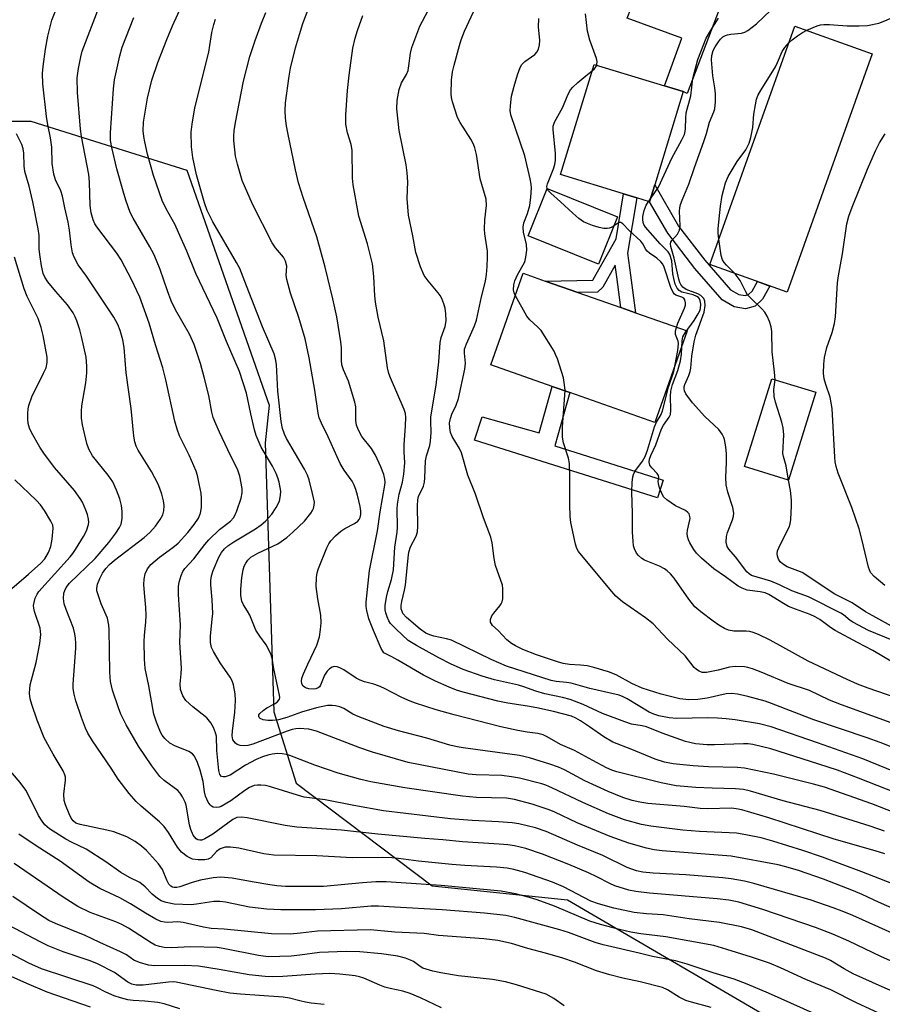
# Model space of a CAD drawing. Units: inches. Extents: x 1243764 to 1249763, y 497456 to 501456.
# Drawn here: x 1243960 to 1244175, y 497750 to 497996 of the extents above; entities that cross this region are included whole.
import ezdxf

# ---------------------------------------------------------------- set-up
doc = ezdxf.new("R2010")
doc.units = ezdxf.units.IN
doc.header["$MEASUREMENT"] = 0
for name, color, linetype in [('BLDG-Footprint', 5, 'Continuous'), ('CULTRL-Pad', 6, 'Continuous'), ('NTRL-Trees', 3, 'Continuous'), ('TRANS-Non Street Sidewalk', 7, 'Continuous'), ('Undefined', 1, 'Continuous')]:
    doc.layers.add(name, color=color, linetype=linetype)

msp = doc.modelspace()

# ---------------------------------------------------------------- linework, layer by layer
at = {"layer": 'BLDG-Footprint'}
for points, elevation in [([(1244172.49, 497987.25), (1244151.26, 497927.8), (1244131.99, 497934.69), (1244153.22, 497994.13)], 286.86), ([(1244108.97, 497946.57), (1244104.23, 497934.83), (1244086.75, 497941.89), (1244091.49, 497953.63)], 291.55), ([(1244158.39, 497902.86), (1244151.63, 497880.99), (1244140.67, 497884.37), (1244147.43, 497906.25)], 286.76)]:
    msp.add_lwpolyline(points, close=True, dxfattribs=dict(at, elevation=elevation))
at = {"layer": 'CULTRL-Pad'}
for points in [[(1244118.27, 497954.58), (1244116.97, 497950.36), (1244113.86, 497951.3), (1244110.53, 497952.32), (1244094.78, 497957.12), (1244103.15, 497984.59), (1244120.69, 497979.24), (1244125.37, 497977.82)], [(1244126.32, 497918.19), (1244118.3, 497895.34), (1244097.11, 497902.78), (1244092.7, 497904.32), (1244077.47, 497909.67), (1244085.49, 497932.52), (1244090.95, 497930.6), (1244099.08, 497927.75), (1244109.83, 497923.98), (1244113.48, 497922.7)]]:
    msp.add_lwpolyline(points, close=True, dxfattribs=at)
at = {"layer": 'NTRL-Trees'}
msp.add_lwpolyline([(1243763.83, 497472.38), (1243763.86, 497759.71), (1243789.05, 497747.43), (1243827.66, 497770.24), (1243857.49, 497828.16), (1243867.96, 497878.3), (1243869.94, 497939.78), (1243886.71, 497957.66), (1243919.49, 497970.44), (1243962.82, 497970.44), (1244001.71, 497958.22), (1244022.2, 497899.64), (1244021.17, 497890.31), (1244023.38, 497823.22), (1244028.94, 497805.44), (1244062.82, 497779.88), (1244096.55, 497776.37), (1244207.99, 497711.27)], dxfattribs=at)
at = {"layer": 'TRANS-Non Street Sidewalk'}
for points in [[(1244134.36, 497998.25), (1244126.4, 497977.35), (1244125.37, 497977.82), (1244120.69, 497979.24), (1244125.06, 497991.12), (1244111.39, 497996.14), (1244115.03, 498005.52), (1244128.57, 498000.67)], [(1244139.21, 497927.26), (1244140.78, 497926.98), (1244141.64, 497927.22), (1244142.53, 497928.09), (1244143.87, 497930.44), (1244146.97, 497929.33), (1244145.12, 497926.09), (1244143.3, 497924.31), (1244140.92, 497923.67), (1244138.09, 497924.17), (1244135.08, 497925.91), (1244128.25, 497933.73), (1244121.52, 497942.51), (1244116.97, 497950.36), (1244118.27, 497954.58), (1244124.22, 497944.31), (1244130.75, 497935.78), (1244137.16, 497928.44)], [(1244111.53, 497937.51), (1244112.24, 497932.06), (1244113.48, 497922.7), (1244109.83, 497923.98), (1244108.82, 497931.61), (1244108.43, 497934.59), (1244105.32, 497929.04), (1244104.01, 497927.85), (1244099.08, 497927.75), (1244090.95, 497930.6), (1244102.82, 497930.84), (1244102.93, 497930.94), (1244108.64, 497941.13), (1244110.53, 497952.32), (1244113.86, 497951.3)], [(1244097.11, 497902.78), (1244093.39, 497889.5), (1244120.4, 497880.99), (1244119, 497876.54), (1244073.4, 497890.91), (1244075.24, 497896.73), (1244089.45, 497892.74), (1244092.7, 497904.32)]]:
    msp.add_lwpolyline(points, close=True, dxfattribs=at)
at = {"layer": 'Undefined'}
for points, elevation in [([(1244192.81, 497754.13), (1244174.64, 497762.28), (1244166.61, 497766.06), (1244162.68, 497767.82), (1244158.33, 497769.49), (1244145.23, 497773.96), (1244139.21, 497775.79), (1244136.78, 497776.28), (1244133.84, 497776.59), (1244116.95, 497778.01), (1244113.53, 497778.44), (1244111.86, 497778.78), (1244108.36, 497779.85), (1244107.11, 497780.43), (1244103.88, 497782.14), (1244101.79, 497783.12), (1244096.86, 497785.2), (1244090.32, 497787.76), (1244086.18, 497789.14), (1244083.35, 497789.81), (1244081.7, 497790.08), (1244079.5, 497790.29), (1244070.37, 497790.8), (1244065.44, 497791.35), (1244061.03, 497791.67), (1244049.25, 497792.77), (1244040.24, 497793.76), (1244029.06, 497794.49), (1244026.19, 497794.88), (1244016.71, 497796.8), (1244015.28, 497797), (1244014.14, 497796.86), (1244013.18, 497796.41), (1244008.16, 497792.77), (1244006.2, 497791.55), (1244005.41, 497791.28), (1244004.9, 497791.24), (1244004.42, 497791.35), (1244003.99, 497791.62), (1244003.3, 497792.51), (1244002.68, 497793.89), (1244002.36, 497795.11), (1244001.55, 497799.93), (1244001.26, 497800.74), (1244000.63, 497802.02), (1244000.02, 497802.98), (1243999.45, 497803.59), (1243996.05, 497806.14), (1243994.98, 497807.12), (1243993, 497809.75), (1243989.63, 497814.7), (1243986.54, 497819.96), (1243985.28, 497822.62), (1243984.66, 497824.26), (1243983.19, 497828.65), (1243982.65, 497830.82), (1243982.47, 497833.12), (1243982.35, 497843.74), (1243982.28, 497844.85), (1243981.88, 497846.54), (1243980.32, 497850.17), (1243979.48, 497852.6), (1243979.29, 497853.42), (1243979.25, 497853.97), (1243979.42, 497855.08), (1243979.97, 497856.45), (1243980.67, 497857.75), (1243981.5, 497858.95), (1243982.4, 497859.95), (1243983.65, 497861.05), (1243991.02, 497866.65), (1243992.45, 497867.94), (1243993.91, 497869.54), (1243995.07, 497871.13), (1243995.67, 497872.33), (1243995.99, 497873.33), (1243996.08, 497874.65), (1243995.9, 497875.79), (1243995.44, 497877.51), (1243994.98, 497878.92), (1243994.51, 497879.99), (1243992.92, 497883.12), (1243989.57, 497888.42), (1243989.07, 497889.46), (1243988.72, 497890.52), (1243988.47, 497891.96), (1243987.81, 497898.8), (1243986.58, 497907.7), (1243986.07, 497914.04), (1243985.74, 497915.95), (1243985.09, 497918.25), (1243984.47, 497919.8), (1243983.5, 497921.57), (1243976.69, 497931.77), (1243974.63, 497934.67), (1243973.58, 497936.55), (1243973.24, 497937.63), (1243972.85, 497939.65), (1243972.45, 497943.25), (1243972.15, 497945.26), (1243971.27, 497948.86), (1243970.71, 497951.71), (1243970.25, 497953.09), (1243968.93, 497955.8), (1243968.52, 497957.21), (1243968.11, 497959.86), (1243968.05, 497963.99), (1243967.7, 497966.25), (1243967.03, 497969.53), (1243966.73, 497971.6), (1243965.82, 497979.71), (1243965.73, 497982.34), (1243965.88, 497984.08), (1243966.46, 497988.4), (1243967.03, 497991.62), (1243968.06, 497995.57), (1243969.78, 498000)], 258), ([(1244190.42, 497762.25), (1244167.65, 497772.44), (1244164.97, 497773.59), (1244162.75, 497774.41), (1244157.26, 497776.26), (1244148.1, 497778.99), (1244142.95, 497780.48), (1244140.68, 497780.99), (1244137.3, 497781.58), (1244135.29, 497781.82), (1244126.07, 497782.62), (1244117.86, 497783.01), (1244115.31, 497783.29), (1244113.74, 497783.59), (1244111.45, 497784.41), (1244105.33, 497787.42), (1244099.04, 497789.99), (1244091.2, 497793.42), (1244088.6, 497794.33), (1244084.45, 497795.31), (1244082.77, 497795.57), (1244079.36, 497795.85), (1244072.78, 497796.14), (1244067.36, 497796.6), (1244050.66, 497798.57), (1244043.27, 497799.88), (1244036.15, 497801.26), (1244030.9, 497802), (1244029.29, 497802.43), (1244022.32, 497804.59), (1244021.27, 497804.85), (1244020.15, 497804.98), (1244019.29, 497804.99), (1244018.46, 497804.88), (1244017.29, 497804.39), (1244016.13, 497803.65), (1244012.62, 497801.09), (1244010.23, 497799.67), (1244009.72, 497799.48), (1244008.96, 497799.37), (1244008.24, 497799.47), (1244007.83, 497799.7), (1244007.48, 497800.06), (1244007.03, 497800.73), (1244006.33, 497802.25), (1244006.1, 497803.3), (1244005.73, 497805.88), (1244005.05, 497808.68), (1244004.36, 497810.62), (1244003.59, 497812.2), (1244003.08, 497812.79), (1244002.22, 497813.38), (1243998.7, 497814.75), (1243997.47, 497815.45), (1243996.18, 497816.55), (1243995.52, 497817.41), (1243995.11, 497818.14), (1243994.12, 497820.64), (1243993.49, 497822.62), (1243992.2, 497829.69), (1243991.31, 497834), (1243991.1, 497836.37), (1243991.04, 497840.76), (1243991.13, 497842.23), (1243991.51, 497845.63), (1243991.55, 497847.28), (1243991.47, 497849.23), (1243991.1, 497852.88), (1243990.97, 497854.93), (1243991.05, 497856.31), (1243991.3, 497857.65), (1243991.87, 497858.84), (1243992.71, 497859.91), (1243994.91, 497861.81), (1243998.16, 497864.22), (1243999.5, 497865.3), (1244001.91, 497867.91), (1244003.48, 497869.89), (1244004.56, 497871.46), (1244005.12, 497872.72), (1244005.34, 497874.15), (1244005.37, 497876.52), (1244005.23, 497877.7), (1244004.78, 497880.05), (1244004.35, 497882.1), (1244004.02, 497883.23), (1244002.24, 497887.23), (1243999.87, 497892.02), (1243999.27, 497893.66), (1243998.73, 497895.64), (1243996.46, 497905.99), (1243995.71, 497908.99), (1243993.91, 497914.69), (1243992.31, 497920.13), (1243989.95, 497926.56), (1243989.26, 497928.18), (1243988.01, 497930.79), (1243985.36, 497935.84), (1243984.25, 497937.53), (1243979.24, 497944.07), (1243978.8, 497944.83), (1243978.32, 497945.88), (1243977.86, 497947.59), (1243977.64, 497949.39), (1243977.42, 497955.27), (1243977.25, 497957.16), (1243975.46, 497966.6), (1243975.2, 497968.47), (1243974.42, 497977.61), (1243974.35, 497981.27), (1243974.66, 497983.56), (1243975.25, 497986.44), (1243975.61, 497987.86), (1243980.22, 498000)], 260), ([(1244191.68, 497774.89), (1244169.91, 497783.39), (1244160.1, 497787.01), (1244155.22, 497788.69), (1244147.73, 497790.98), (1244144.77, 497791.81), (1244140.99, 497792.58), (1244138.64, 497792.97), (1244129.45, 497793.38), (1244125.32, 497793.71), (1244117.31, 497794.72), (1244114.97, 497795.13), (1244110.76, 497796.31), (1244106.76, 497797.83), (1244100.33, 497800.65), (1244092.62, 497804.33), (1244091.11, 497804.97), (1244090.11, 497805.3), (1244084.61, 497806.66), (1244082.62, 497807.06), (1244080.19, 497807.34), (1244073.77, 497807.54), (1244071.82, 497807.71), (1244056.82, 497810.58), (1244047.92, 497813.17), (1244044.77, 497814.29), (1244034.01, 497818.38), (1244032.08, 497818.91), (1244029.72, 497819.08), (1244028.84, 497819.03), (1244027.97, 497818.87), (1244026.7, 497818.45), (1244018.17, 497815.19), (1244016.89, 497814.82), (1244016.09, 497814.72), (1244014.96, 497814.83), (1244014.19, 497815.1), (1244013.78, 497815.4), (1244013.19, 497816.22), (1244013.03, 497816.72), (1244012.98, 497817.29), (1244013.05, 497818.47), (1244013.61, 497823.03), (1244013.79, 497826.04), (1244013.7, 497827.72), (1244013.31, 497829.94), (1244012.96, 497830.94), (1244012.5, 497831.84), (1244010.01, 497835.43), (1244008.3, 497838.23), (1244007.84, 497839.27), (1244007.56, 497840.54), (1244007.56, 497842.05), (1244008.04, 497846.3), (1244008.13, 497847.73), (1244007.99, 497851.14), (1244007.64, 497854.86), (1244007.69, 497855.98), (1244007.86, 497857.1), (1244008.24, 497858.49), (1244009.68, 497861.77), (1244010.36, 497862.98), (1244011.05, 497863.83), (1244011.94, 497864.59), (1244013.43, 497865.6), (1244018.76, 497868.86), (1244020.24, 497869.85), (1244021.31, 497870.79), (1244022.84, 497872.46), (1244023.96, 497874.17), (1244024.74, 497875.73), (1244025.06, 497877.16), (1244025.07, 497878.26), (1244024.71, 497880.44), (1244024.4, 497881.53), (1244023.98, 497882.61), (1244023.07, 497884.45), (1244020.21, 497889.22), (1244018.94, 497892.11), (1244018.53, 497893.51), (1244017.6, 497897.5), (1244016.57, 497902.66), (1244014.82, 497908.04), (1244011.56, 497915.5), (1244009.28, 497921.31), (1244003.97, 497932.44), (1244001.71, 497938.07), (1243999.65, 497942.7), (1243998.76, 497944.59), (1243996.56, 497948.56), (1243995.58, 497950.63), (1243993.38, 497956.91), (1243991.9, 497962.24), (1243991.21, 497965.26), (1243990.97, 497966.63), (1243990.83, 497968.02), (1243990.9, 497970.18), (1243991.9, 497976.13), (1243992.99, 497980.63), (1243994.48, 497985.06), (1243996.68, 497990.77), (1243998.1, 497994.17), (1244000.74, 498000)], 264), ([(1244178.08, 497798.09), (1244172.39, 497800.28), (1244160.62, 497804.43), (1244157.88, 497805.21), (1244147.85, 497807.68), (1244140.62, 497809.23), (1244138.88, 497809.39), (1244131.7, 497809.53), (1244127.85, 497809.75), (1244122.85, 497810.3), (1244120.73, 497810.68), (1244118.35, 497811.47), (1244112.58, 497813.88), (1244107.86, 497815.65), (1244105.57, 497816.98), (1244102.06, 497819.48), (1244099.81, 497820.96), (1244098.66, 497821.62), (1244097.58, 497822.11), (1244093.09, 497823.28), (1244088.87, 497824.19), (1244086.57, 497824.63), (1244081.65, 497825.37), (1244079.21, 497825.88), (1244070.58, 497828.14), (1244068.9, 497828.65), (1244067.02, 497829.36), (1244063.62, 497830.87), (1244060.64, 497832.34), (1244054.27, 497836.11), (1244052.8, 497836.92), (1244051.4, 497837.57), (1244050.81, 497837.97), (1244050.49, 497838.36), (1244050.1, 497839.04), (1244048.19, 497843.48), (1244047.08, 497846.38), (1244046.5, 497848.5), (1244046.38, 497849.48), (1244046.4, 497850.6), (1244047.22, 497858.45), (1244049.22, 497868.36), (1244049.86, 497873.08), (1244050.99, 497879.69), (1244051.07, 497880.47), (1244051.03, 497881.25), (1244050.75, 497882.36), (1244050.05, 497884.26), (1244048.71, 497887.18), (1244047.67, 497888.83), (1244045.28, 497891.88), (1244044.5, 497893.39), (1244044, 497894.71), (1244043.83, 497895.82), (1244043.77, 497899.28), (1244043.59, 497900.42), (1244042, 497905.66), (1244040.74, 497908.45), (1244040.35, 497909.72), (1244040.25, 497910.78), (1244040.21, 497913.97), (1244040.07, 497915.43), (1244039.04, 497921.7), (1244038.11, 497926.14), (1244036.16, 497934.07), (1244034.08, 497941.58), (1244030.64, 497951.45), (1244029.53, 497955.11), (1244028.74, 497958.3), (1244026.83, 497967.54), (1244026.5, 497969.28), (1244026.25, 497971.15), (1244026.19, 497973.06), (1244026.29, 497975.02), (1244027.2, 497981.63), (1244027.55, 497983.64), (1244028.78, 497988.74), (1244029.75, 497992.04), (1244030.63, 497994.79), (1244032.57, 498000)], 270), ([(1244181.9, 497806.67), (1244170.13, 497811.49), (1244158.83, 497815.53), (1244147.32, 497819.47), (1244144.35, 497820.2), (1244138.36, 497821.23), (1244136.09, 497821.52), (1244133.88, 497821.68), (1244131.4, 497821.75), (1244123.82, 497821.58), (1244121.88, 497821.77), (1244119.34, 497822.26), (1244118.06, 497822.63), (1244116.88, 497823.13), (1244111.44, 497826.5), (1244110.43, 497827.01), (1244109.41, 497827.39), (1244102.11, 497829.04), (1244097.42, 497830.35), (1244096.32, 497830.54), (1244093.74, 497830.79), (1244092.49, 497831.02), (1244081.37, 497834.65), (1244077.52, 497836.26), (1244067.67, 497841.06), (1244066.42, 497841.44), (1244063.22, 497842.07), (1244062.2, 497842.41), (1244061.21, 497842.86), (1244059.8, 497843.83), (1244056.41, 497846.74), (1244055.55, 497847.76), (1244055.31, 497848.21), (1244055.12, 497848.93), (1244055.11, 497849.71), (1244055.26, 497850.76), (1244055.95, 497853.52), (1244056.17, 497854.82), (1244056.8, 497861.63), (1244057, 497863.04), (1244057.42, 497864.33), (1244058.86, 497867.03), (1244059.2, 497868.06), (1244059.29, 497869.51), (1244059.17, 497874.56), (1244059.24, 497876.04), (1244059.45, 497876.87), (1244060.64, 497879.51), (1244060.92, 497880.45), (1244061.03, 497881.53), (1244061.13, 497885.77), (1244061.38, 497887.04), (1244062.23, 497889.57), (1244062.43, 497890.65), (1244062.57, 497892.86), (1244062.46, 497895.69), (1244062.5, 497896.79), (1244063.8, 497904.65), (1244064.51, 497910.43), (1244064.83, 497915.26), (1244065.08, 497916.49), (1244066.08, 497919.27), (1244066.31, 497920.65), (1244066.25, 497922.4), (1244066.05, 497923.85), (1244065.72, 497924.94), (1244065.19, 497926.27), (1244064.81, 497927.03), (1244064.35, 497927.69), (1244061.8, 497930.62), (1244060.79, 497931.99), (1244059.91, 497934.13), (1244058.72, 497937.72), (1244057.99, 497941.9), (1244056.94, 497947.02), (1244056.63, 497951.19), (1244056.78, 497955.36), (1244056.62, 497957.57), (1244056.33, 497959.54), (1244054.62, 497968.13), (1244054.05, 497973.48), (1244054.13, 497975.58), (1244054.58, 497978.35), (1244055.19, 497979.96), (1244056.41, 497982.07), (1244056.8, 497983.06), (1244057.02, 497984.2), (1244057.41, 497987.41), (1244057.79, 497988.83), (1244059.74, 497994.12), (1244061.81, 497998)], 274), ([(1244187.16, 497810.49), (1244174.49, 497815.56), (1244171.25, 497816.73), (1244157.9, 497821.21), (1244147.34, 497825.34), (1244145.76, 497825.9), (1244141.51, 497827.06), (1244138.93, 497827.62), (1244137.51, 497827.79), (1244136.12, 497827.68), (1244131.35, 497826.61), (1244129.04, 497826.3), (1244126.75, 497826.19), (1244124.53, 497826.46), (1244119.86, 497827.65), (1244115.16, 497829.14), (1244112.6, 497830.29), (1244108.65, 497832.46), (1244106.76, 497833.2), (1244103.1, 497834.26), (1244101.41, 497834.66), (1244099.75, 497834.88), (1244097.02, 497835.04), (1244095.47, 497835.27), (1244094.07, 497835.67), (1244088.84, 497837.46), (1244085.42, 497838.78), (1244083.57, 497839.67), (1244082.57, 497840.27), (1244081.43, 497841.21), (1244079.27, 497843.48), (1244077.89, 497844.76), (1244077.57, 497845.15), (1244077.38, 497845.56), (1244077.35, 497846.23), (1244077.69, 497847.15), (1244078.16, 497847.85), (1244079.7, 497849.65), (1244080.02, 497850.12), (1244080.23, 497850.62), (1244080.39, 497851.42), (1244080.47, 497852.81), (1244080.45, 497853.94), (1244080.33, 497854.77), (1244078.63, 497859.73), (1244078.3, 497861.45), (1244077.76, 497865.39), (1244077.41, 497866.74), (1244075.62, 497871.56), (1244073.64, 497877.52), (1244071.69, 497882.25), (1244070.13, 497887.81), (1244069.62, 497888.85), (1244067.81, 497891.81), (1244067.4, 497892.88), (1244067.21, 497894.04), (1244067.17, 497895.22), (1244067.35, 497896.35), (1244067.72, 497897.43), (1244068.79, 497899.68), (1244069.37, 497901.36), (1244070.97, 497908.65), (1244071.15, 497910.11), (1244070.84, 497912.6), (1244070.89, 497913.61), (1244071.34, 497914.95), (1244073.38, 497919.45), (1244073.86, 497920.81), (1244075.11, 497926.68), (1244076.08, 497930.57), (1244076.35, 497932.26), (1244076.51, 497934.2), (1244076.63, 497936.56), (1244076.59, 497938.03), (1244075.94, 497942.36), (1244075.87, 497943.51), (1244075.97, 497945.82), (1244076.39, 497949.43), (1244076.29, 497950.99), (1244074.77, 497956.06), (1244073.85, 497962.14), (1244073.48, 497963.77), (1244073.12, 497964.72), (1244072.46, 497965.99), (1244069.8, 497970.13), (1244069.12, 497971.39), (1244067.89, 497975.23), (1244067.65, 497976.35), (1244067.59, 497977.21), (1244067.67, 497980.67), (1244067.91, 497982.75), (1244068.28, 497984.42), (1244069.59, 497989.26), (1244070.04, 497990.67), (1244070.9, 497992.85), (1244074.22, 498000)], 276), ([(1244177.43, 497841.08), (1244171.56, 497843.46), (1244167.62, 497845.57), (1244166.96, 497846.03), (1244165.31, 497847.4), (1244164.63, 497847.84), (1244156.61, 497851.87), (1244152.44, 497853.41), (1244149.41, 497854.88), (1244147.2, 497855.78), (1244142.43, 497857.19), (1244141.79, 497857.59), (1244141.25, 497858.14), (1244138.41, 497861.9), (1244136.77, 497863.8), (1244136.35, 497864.46), (1244136.1, 497865.51), (1244136.14, 497866.89), (1244136.44, 497867.94), (1244137.69, 497871.11), (1244137.91, 497871.96), (1244137.97, 497872.78), (1244137.7, 497874.15), (1244136.49, 497877.97), (1244136.11, 497879.83), (1244136.02, 497881.68), (1244136.15, 497885.32), (1244136.15, 497887.56), (1244135.98, 497889.31), (1244135.66, 497891.07), (1244135.49, 497891.63), (1244135.11, 497892.42), (1244134.27, 497893.62), (1244130.75, 497896.81), (1244127.68, 497900.21), (1244126.06, 497902.51), (1244125.71, 497903.23), (1244125.61, 497903.74), (1244125.63, 497904.26), (1244125.76, 497904.78), (1244126.79, 497907.02), (1244127.12, 497908.03), (1244127.25, 497908.84), (1244127.51, 497911.89), (1244128.07, 497915.44), (1244128.55, 497917.08), (1244130.59, 497922.84), (1244130.85, 497924.53), (1244130.79, 497925.61), (1244130.49, 497926.25), (1244129.73, 497926.98), (1244129, 497927.37), (1244126.13, 497928.45), (1244125.29, 497929.08), (1244124.77, 497929.72), (1244124.5, 497930.24), (1244124.25, 497931.07), (1244123.13, 497936.26), (1244122.29, 497939.19), (1244122.2, 497939.85), (1244122.32, 497940.28), (1244122.55, 497940.7), (1244123.98, 497942.3), (1244124.44, 497943.24), (1244124.61, 497944.33), (1244124.45, 497948.03), (1244124.53, 497948.83), (1244124.72, 497949.65), (1244125.1, 497950.73), (1244126.81, 497954.71), (1244128.15, 497958.88), (1244130.54, 497965.34), (1244131.15, 497967.33), (1244131.9, 497970.19), (1244133.04, 497972.8), (1244133.26, 497973.55), (1244133.45, 497975.25), (1244133.46, 497977.27), (1244133.28, 497978.74), (1244132.72, 497981.74), (1244132.41, 497985.7), (1244132.48, 497986.8), (1244132.88, 497988.08), (1244133.36, 497989), (1244134.13, 497990.18), (1244134.64, 497990.85), (1244135.25, 497991.43), (1244135.9, 497991.8), (1244136.41, 497991.97), (1244137.26, 497992.14), (1244139.92, 497992.41), (1244140.73, 497992.64), (1244141.46, 497993), (1244143.64, 497994.67), (1244147.24, 497998.1)], 284), ([(1244156.14, 497993.09), (1244158.73, 497994.18), (1244159.55, 497994.41), (1244160.41, 497994.53), (1244161.85, 497994.56), (1244166.26, 497994.17), (1244169.26, 497994.16), (1244171.33, 497994.29), (1244174.12, 497994.88), (1244176.04, 497995.58), (1244180.09, 497997.52), (1244181.83, 497998.71), (1244183.22, 498000)], 286), ([(1244182.9, 497771.88), (1244174.04, 497775.76), (1244169.96, 497777.71), (1244167.81, 497778.62), (1244160.37, 497781.57), (1244154.1, 497783.66), (1244150.98, 497784.58), (1244149, 497785.06), (1244137.3, 497787.24), (1244120.11, 497788.59), (1244118.12, 497788.86), (1244116.19, 497789.25), (1244111.86, 497790.53), (1244107.19, 497792.15), (1244098.99, 497795.54), (1244093.35, 497798.23), (1244091.94, 497798.82), (1244087.7, 497800.22), (1244083.31, 497801.41), (1244081.33, 497801.74), (1244073.86, 497801.85), (1244070.38, 497802.19), (1244055.97, 497804.26), (1244047.54, 497805.81), (1244045.07, 497806.37), (1244039.43, 497807.98), (1244033.62, 497809.95), (1244027.32, 497812.38), (1244026.52, 497812.61), (1244025.46, 497812.78), (1244024.32, 497812.82), (1244022.93, 497812.69), (1244021.84, 497812.47), (1244020.53, 497812.05), (1244018.96, 497811.36), (1244016.34, 497809.94), (1244012.48, 497807.48), (1244011.97, 497807.26), (1244011.2, 497807.06), (1244010.72, 497807.04), (1244010.31, 497807.15), (1244009.92, 497807.62), (1244009.66, 497808.57), (1244009.16, 497813.61), (1244009.04, 497817.14), (1244008.86, 497817.97), (1244008.34, 497819.3), (1244007.67, 497820.53), (1244006.66, 497821.72), (1244003.15, 497824.48), (1244001.43, 497826.06), (1244000.7, 497827.25), (1244000.15, 497828.83), (1244000.05, 497830.17), (1244000.29, 497832.74), (1244000.32, 497834.14), (1243999.96, 497840.53), (1244000.07, 497844.83), (1243999.64, 497852.5), (1243999.64, 497854.46), (1243999.8, 497855.55), (1244000.29, 497857.19), (1244000.72, 497858.24), (1244001.17, 497858.95), (1244003.4, 497861.38), (1244006.14, 497864.93), (1244007.17, 497866.09), (1244009.86, 497868.65), (1244012.59, 497870.75), (1244013.34, 497871.58), (1244013.73, 497872.29), (1244014.15, 497873.31), (1244015.2, 497876.45), (1244015.46, 497877.78), (1244015.44, 497878.88), (1244014.89, 497881.95), (1244014.43, 497883.5), (1244011.93, 497888.52), (1244009.84, 497892.94), (1244008.89, 497895.02), (1244008.28, 497896.58), (1244007.92, 497897.94), (1244007.15, 497902.04), (1244006.02, 497906.61), (1244005.07, 497910.05), (1244003.48, 497914.79), (1244002.32, 497917.37), (1243998.9, 497923.44), (1243997.78, 497925.7), (1243996.84, 497928.13), (1243995.02, 497933.47), (1243994.16, 497935.69), (1243993.44, 497937.31), (1243992.45, 497939.14), (1243988.29, 497946.27), (1243987.57, 497947.7), (1243986.46, 497950.75), (1243985.79, 497952.97), (1243984.24, 497958.54), (1243982.96, 497963.89), (1243982.7, 497965.58), (1243982.66, 497967.57), (1243983.41, 497978.48), (1243983.7, 497980.77), (1243984.99, 497986.72), (1243985.61, 497988.9), (1243988.48, 497996.24)], 262), ([(1244175.59, 497787.84), (1244173.22, 497788.61), (1244162.98, 497791.52), (1244146.68, 497796.8), (1244139.98, 497798.77), (1244138.6, 497799.09), (1244137.38, 497799.22), (1244131.5, 497799.06), (1244129.56, 497799.15), (1244125.63, 497799.61), (1244116.6, 497800.4), (1244114.57, 497800.74), (1244112.69, 497801.17), (1244110.31, 497801.89), (1244106.64, 497803.34), (1244100.86, 497806.01), (1244095.83, 497808.77), (1244094.26, 497809.45), (1244092.11, 497810.18), (1244087.04, 497811.74), (1244084.55, 497812.35), (1244070.58, 497814.26), (1244069.03, 497814.53), (1244067.25, 497814.96), (1244061.49, 497816.64), (1244054.46, 497818.47), (1244050.89, 497819.57), (1244044.36, 497822.03), (1244043.03, 497822.68), (1244040.79, 497824.06), (1244039.79, 497824.46), (1244038.75, 497824.74), (1244037.92, 497824.84), (1244036.74, 497824.78), (1244034.02, 497824.23), (1244030.26, 497823.18), (1244026.57, 497821.78), (1244024.55, 497821.24), (1244023.07, 497821.09), (1244021.87, 497821.07), (1244020.71, 497821.24), (1244019.98, 497821.53), (1244019.7, 497821.8), (1244019.6, 497822.1), (1244019.66, 497822.45), (1244019.91, 497822.82), (1244020.69, 497823.54), (1244021.6, 497824.2), (1244023.57, 497825.25), (1244024.22, 497825.68), (1244024.54, 497826.02), (1244024.74, 497826.39), (1244024.83, 497826.84), (1244024.81, 497827.36), (1244023.34, 497833.98), (1244022.93, 497836.63), (1244022.6, 497837.68), (1244021.47, 497839.91), (1244019.84, 497842.09), (1244018.89, 497843.6), (1244017.35, 497847.34), (1244016.83, 497848.32), (1244015.81, 497849.88), (1244015.41, 497850.8), (1244015.18, 497852.21), (1244015.12, 497853.84), (1244015.4, 497856.67), (1244015.74, 497858.65), (1244016, 497859.5), (1244016.36, 497860.3), (1244016.86, 497860.99), (1244017.67, 497861.77), (1244019.35, 497862.74), (1244024.35, 497865.13), (1244026.64, 497866.68), (1244028.14, 497867.98), (1244031.02, 497870.79), (1244032.61, 497872.72), (1244033.03, 497873.42), (1244033.25, 497873.94), (1244033.45, 497874.75), (1244033.47, 497875.46), (1244033.04, 497877.67), (1244032.16, 497881.06), (1244031.75, 497882.25), (1244031, 497883.73), (1244026.51, 497891.36), (1244025.99, 497892.42), (1244025.5, 497893.82), (1244025.19, 497895.56), (1244024.36, 497903.17), (1244024.03, 497909.76), (1244023.81, 497911.19), (1244023.45, 497912.48), (1244020.57, 497919.22), (1244016.54, 497929.38), (1244014.92, 497933.72), (1244014.1, 497935.25), (1244008.16, 497945.32), (1244006.72, 497948.2), (1244006.05, 497950.1), (1244004.07, 497957.09), (1244003.2, 497961.4), (1244002.83, 497964), (1244002.79, 497967.71), (1244003.01, 497969.73), (1244003.72, 497973.76), (1244007.15, 497987.64), (1244007.45, 497989.28), (1244007.89, 497992.5), (1244008.38, 497994.56), (1244008.86, 497995.87)], 266), ([(1244175.57, 497793.53), (1244171.93, 497794.75), (1244159.5, 497798.66), (1244150.26, 497801.04), (1244142.12, 497803.42), (1244140.42, 497803.84), (1244138.42, 497804.08), (1244132.56, 497804.17), (1244128.54, 497804.36), (1244123.6, 497804.82), (1244119.91, 497805.5), (1244108.8, 497808.24), (1244107.59, 497808.67), (1244106.27, 497809.29), (1244102.82, 497811.1), (1244098.25, 497813.63), (1244094.77, 497815.13), (1244091.49, 497817.01), (1244090.46, 497817.52), (1244089.11, 497817.87), (1244086.49, 497818.15), (1244084.18, 497818.54), (1244079.93, 497819.48), (1244068.3, 497822.49), (1244063.82, 497823.77), (1244058.7, 497825.37), (1244057.32, 497825.88), (1244055.23, 497826.81), (1244050.77, 497829.1), (1244049.42, 497829.72), (1244048.3, 497830.12), (1244045.99, 497830.71), (1244044.86, 497831.11), (1244043.88, 497831.65), (1244040.78, 497833.69), (1244039.82, 497834.19), (1244039.11, 497834.45), (1244038.41, 497834.52), (1244037.93, 497834.36), (1244037.25, 497833.91), (1244036.62, 497833.33), (1244036, 497832.36), (1244035.03, 497829.9), (1244034.71, 497829.46), (1244034.39, 497829.21), (1244033.8, 497828.98), (1244033.16, 497828.91), (1244032.06, 497829), (1244031.29, 497829.21), (1244030.7, 497829.61), (1244030.34, 497830.19), (1244030.24, 497830.89), (1244030.36, 497831.61), (1244030.75, 497832.68), (1244031.84, 497835.13), (1244034.08, 497839.82), (1244034.71, 497841.92), (1244035.02, 497843.79), (1244035.12, 497845.4), (1244035.05, 497847.3), (1244034.3, 497851.4), (1244033.95, 497854.5), (1244034.02, 497856.71), (1244034.19, 497857.86), (1244034.47, 497858.97), (1244036.6, 497864.07), (1244037.11, 497865.11), (1244037.57, 497865.84), (1244038.77, 497867.11), (1244040.08, 497868.27), (1244041.08, 497868.9), (1244043.47, 497870.18), (1244044.28, 497870.79), (1244044.61, 497871.16), (1244044.86, 497871.64), (1244045.02, 497872.42), (1244045.04, 497873.24), (1244044.88, 497874.38), (1244044.18, 497877.24), (1244043.79, 497878.65), (1244043.39, 497879.74), (1244042.86, 497880.68), (1244040.89, 497883.43), (1244039.88, 497885.09), (1244036.88, 497891.75), (1244035.22, 497895.15), (1244034.7, 497896.52), (1244034.45, 497897.63), (1244033.62, 497903.4), (1244032.14, 497911.42), (1244031.14, 497916.19), (1244029.57, 497921.54), (1244027.53, 497927.55), (1244026.59, 497930.94), (1244026.47, 497932.08), (1244026.57, 497934.34), (1244026.31, 497935.58), (1244025.76, 497936.52), (1244023.75, 497938.91), (1244022.97, 497940.12), (1244018.09, 497949.73), (1244015.5, 497955.68), (1244014.31, 497959.71), (1244013.8, 497961.74), (1244013.41, 497965.58), (1244013.4, 497966.71), (1244013.51, 497968.07), (1244013.82, 497970.07), (1244015.8, 497980.39), (1244017.41, 497986.53), (1244018.69, 497990.57), (1244020.28, 497994.9), (1244021.39, 497997.49)], 268), ([(1244180.65, 497802.09), (1244169.09, 497806.73), (1244163.8, 497808.66), (1244159.2, 497810.21), (1244147.18, 497813.97), (1244142.71, 497815.11), (1244141.55, 497815.25), (1244140.4, 497815.28), (1244133.21, 497814.97), (1244131.31, 497814.98), (1244128.44, 497815.29), (1244125.98, 497815.84), (1244120.1, 497817.9), (1244116.21, 497819.47), (1244115.16, 497819.74), (1244112.52, 497820.17), (1244110.83, 497820.71), (1244105.26, 497822.82), (1244100.48, 497825.04), (1244097.23, 497826.3), (1244095.29, 497826.8), (1244090.91, 497827.7), (1244088.63, 497828.35), (1244085.68, 497829.43), (1244084.33, 497829.84), (1244078.34, 497831.23), (1244075.28, 497832.15), (1244070.57, 497833.81), (1244067.35, 497835.21), (1244064.49, 497836.66), (1244058.89, 497839.79), (1244056.86, 497841.05), (1244053.84, 497843.8), (1244052.47, 497845.23), (1244052.02, 497845.93), (1244051.57, 497846.89), (1244051.26, 497847.88), (1244051.11, 497848.66), (1244051.1, 497849.77), (1244051.44, 497851.79), (1244051.78, 497853.19), (1244052.7, 497856.2), (1244053.19, 497858.65), (1244053.31, 497860.03), (1244053.48, 497864.31), (1244054.08, 497867.98), (1244054.21, 497869.23), (1244054.1, 497873.84), (1244054.15, 497874.98), (1244054.61, 497877.47), (1244055.46, 497880.43), (1244055.75, 497882.43), (1244055.97, 497885.31), (1244055.85, 497888.04), (1244055.86, 497889.78), (1244056.18, 497894.54), (1244056.24, 497896.56), (1244056.15, 497897.57), (1244055.88, 497898.6), (1244052.46, 497906.45), (1244052.06, 497907.56), (1244051.72, 497908.96), (1244050.77, 497915.71), (1244049.4, 497921.6), (1244048.7, 497925.31), (1244048.52, 497926.92), (1244048.28, 497931.71), (1244047.93, 497934.87), (1244046.69, 497939.88), (1244044.58, 497946.75), (1244043.14, 497954.58), (1244042.99, 497956.23), (1244042.92, 497963.21), (1244042.64, 497964.63), (1244041.73, 497967.57), (1244041.34, 497969.73), (1244041.33, 497972.02), (1244041.72, 497978.1), (1244042.1, 497981.87), (1244043.05, 497988.59), (1244043.61, 497991.1), (1244044.2, 497993.01), (1244045.51, 497996.79)], 272), ([(1244179.94, 497819.5), (1244164.82, 497824.95), (1244161.85, 497826.18), (1244156.85, 497828.51), (1244151.56, 497830.26), (1244144.78, 497833.12), (1244142.61, 497833.92), (1244141.51, 497834.26), (1244140.67, 497834.43), (1244138.33, 497834.5), (1244136.89, 497834.33), (1244134.06, 497833.62), (1244131.2, 497833.07), (1244130.1, 497833.07), (1244129.38, 497833.34), (1244128.71, 497833.77), (1244128.11, 497834.31), (1244125.86, 497837.15), (1244121.45, 497841.33), (1244117.87, 497845.17), (1244115.97, 497846.67), (1244110.25, 497850.65), (1244108.59, 497852.06), (1244107.06, 497853.77), (1244099.3, 497863.21), (1244098.88, 497863.94), (1244098.5, 497865.02), (1244097.35, 497870.41), (1244097.21, 497871.88), (1244097.11, 497874.86), (1244097.15, 497881.91), (1244097, 497885.09), (1244096.76, 497886.47), (1244095.56, 497890.25), (1244095.27, 497891.65), (1244095.33, 497894.25), (1244095.93, 497903.35), (1244095.82, 497904.76), (1244095.53, 497906.43), (1244094.01, 497911.21), (1244093.59, 497912.31), (1244093.19, 497913.1), (1244089.95, 497918.25), (1244089.17, 497919.11), (1244087.19, 497920.92), (1244086.45, 497921.82), (1244083.56, 497926.87), (1244083.22, 497927.65), (1244083.07, 497928.41), (1244083.13, 497929.66), (1244083.43, 497930.67), (1244084.09, 497932.16), (1244085.79, 497935.19), (1244086, 497935.72), (1244086.19, 497936.54), (1244086.37, 497938.25), (1244086.35, 497939.67), (1244085.54, 497942.74), (1244085.47, 497944.04), (1244085.66, 497945.06), (1244086.6, 497947.45), (1244087.17, 497949.46), (1244087.44, 497951.46), (1244087.55, 497953.73), (1244087.49, 497954.75), (1244087.27, 497956.05), (1244085.92, 497961.78), (1244082.4, 497972.03), (1244082.24, 497973.13), (1244082.3, 497974.3), (1244082.63, 497976.65), (1244083.22, 497979.19), (1244084.05, 497981.95), (1244084.76, 497983.82), (1244085.17, 497984.52), (1244085.87, 497985.3), (1244088.39, 497987.02), (1244088.94, 497987.67), (1244089.29, 497988.4), (1244089.55, 497989.47), (1244089.67, 497990.57), (1244089.34, 497993.97), (1244089.39, 497996)], 278), ([(1244091.49, 497953.63), (1244091.41, 497954.15), (1244091.54, 497954.85), (1244093.09, 497958.57), (1244093.37, 497959.63), (1244093.53, 497960.7), (1244093.53, 497962.42), (1244092.97, 497968.32), (1244093.01, 497969.17), (1244093.3, 497970.19), (1244095.4, 497973.96), (1244096.65, 497977.01), (1244097.3, 497978.23), (1244097.85, 497978.88), (1244099.11, 497980.06), (1244101.08, 497981.77), (1244103.15, 497983.43), (1244103.67, 497984.07), (1244103.86, 497984.55), (1244103.92, 497985.29), (1244103.81, 497986.04), (1244102.14, 497990.6), (1244101.52, 497992.85), (1244101.03, 497997.18)], 280), ([(1244177.51, 497835.57), (1244172.64, 497838.5), (1244168.77, 497840.49), (1244163.2, 497843.51), (1244162.11, 497844.21), (1244159.45, 497846.23), (1244158.27, 497846.93), (1244157.01, 497847.52), (1244153.37, 497848.81), (1244151.63, 497849.51), (1244150.37, 497850.19), (1244146.72, 497852.44), (1244145.8, 497852.89), (1244144.59, 497853.17), (1244141.34, 497853.58), (1244140.04, 497854.04), (1244139.06, 497854.58), (1244135.9, 497856.9), (1244133, 497858.88), (1244129.91, 497861.52), (1244128.68, 497862.74), (1244128.04, 497863.65), (1244127.05, 497865.36), (1244126.69, 497866.11), (1244126.46, 497866.89), (1244126.4, 497867.68), (1244126.45, 497868.48), (1244127.07, 497871.38), (1244127.04, 497871.89), (1244126.82, 497872.55), (1244126.56, 497872.92), (1244125.96, 497873.39), (1244123.48, 497874.61), (1244121.31, 497876.03), (1244120.5, 497876.79), (1244119.85, 497878.02), (1244119.46, 497879.08), (1244119.19, 497880.15), (1244119.15, 497880.66), (1244119.28, 497881.72), (1244119.2, 497882.1), (1244118.87, 497882.62), (1244117.55, 497884.06), (1244117.09, 497884.72), (1244116.92, 497885.42), (1244117.01, 497886.16), (1244117.34, 497887.11), (1244118.54, 497889.8), (1244119.94, 497893.8), (1244120.43, 497894.69), (1244121.86, 497896.64), (1244122.2, 497897.33), (1244122.33, 497898.42), (1244122.18, 497901.87), (1244122.31, 497903.18), (1244122.69, 497904.81), (1244124.07, 497908.26), (1244124.72, 497910.67), (1244124.97, 497912.33), (1244125.11, 497915.71), (1244125.32, 497916.65), (1244125.86, 497917.66), (1244128.09, 497920.77), (1244129.13, 497922.42), (1244129.49, 497923.16), (1244129.66, 497923.72), (1244129.75, 497924.86), (1244129.62, 497925.67), (1244129.43, 497926.16), (1244129.17, 497926.5), (1244128.81, 497926.77), (1244127.86, 497927.16), (1244125.04, 497927.85), (1244124.36, 497928.23), (1244123.86, 497928.8), (1244123.4, 497929.82), (1244123, 497931.22), (1244122.82, 497932.38), (1244122.53, 497935.59), (1244122.08, 497937.2), (1244121.66, 497937.89), (1244119.62, 497939.83), (1244115.97, 497944.02), (1244115.57, 497944.7), (1244115.41, 497945.18), (1244115.29, 497945.94), (1244115.29, 497946.71), (1244115.63, 497948.16), (1244116.18, 497949.54), (1244119.21, 497953.97), (1244122.56, 497961.25), (1244125.05, 497965.81), (1244125.66, 497967.08), (1244125.87, 497967.84), (1244125.98, 497968.59), (1244126, 497971.17), (1244126.14, 497972.48), (1244127.26, 497976.73), (1244127.8, 497981.05), (1244129.02, 497985.79), (1244131.12, 497991.1), (1244132.15, 497992.91), (1244134.21, 497996.13)], 282), ([(1244151.75, 497990.02), (1244152.51, 497990.7), (1244153.89, 497991.71), (1244155.08, 497992.5), (1244156.14, 497993.09)], 286), ([(1244134.26, 497941.04), (1244134.09, 497942.52), (1244134.08, 497943.69), (1244134.68, 497949.28), (1244135.12, 497951.88), (1244135.95, 497955.03), (1244136.61, 497956.66), (1244137.3, 497957.92), (1244138.83, 497960.37), (1244141, 497963.31), (1244141.84, 497964.99), (1244142.23, 497966.33), (1244142.73, 497968.83), (1244142.98, 497972.18), (1244143.35, 497974.5), (1244143.66, 497975.94), (1244144.07, 497977.01), (1244144.78, 497978.28), (1244148.39, 497983.99), (1244148.9, 497985.04), (1244150.02, 497987.83), (1244150.68, 497988.8), (1244151.75, 497990.02)], 286), ([(1244182.02, 497751.64), (1244174.93, 497754.69), (1244167.7, 497757.94), (1244165.47, 497759.16), (1244162.06, 497761.26), (1244160.82, 497761.88), (1244142.44, 497768.9), (1244139.86, 497769.64), (1244134.43, 497770.75), (1244126.82, 497771.64), (1244120.34, 497772.66), (1244116.24, 497772.92), (1244113.18, 497773.23), (1244108.09, 497774.3), (1244104.28, 497775.38), (1244102.39, 497776.07), (1244095.58, 497779.58), (1244092.84, 497780.75), (1244085.88, 497783.22), (1244083.2, 497783.94), (1244081.49, 497784.24), (1244078.86, 497784.51), (1244070.96, 497784.94), (1244067.74, 497785.19), (1244059.42, 497786), (1244054.43, 497786.68), (1244052.77, 497786.84), (1244050.54, 497786.9), (1244042.91, 497786.82), (1244034.12, 497787.31), (1244023.38, 497787.52), (1244020.91, 497787.84), (1244014.62, 497789.27), (1244012.61, 497789.54), (1244011.23, 497789.47), (1244010.03, 497789.08), (1244009.12, 497788.4), (1244007.63, 497786.83), (1244007.01, 497786.49), (1244006.21, 497786.32), (1244004.48, 497786.31), (1244003.08, 497786.52), (1244001.79, 497787.2), (1244000.38, 497788.29), (1243999.36, 497789.53), (1243997.1, 497793.19), (1243996.06, 497794.62), (1243994.84, 497795.83), (1243990.29, 497799.71), (1243989.04, 497800.87), (1243987.32, 497802.91), (1243984.59, 497806.42), (1243982.87, 497809.2), (1243978.18, 497815.99), (1243977.06, 497817.94), (1243976.47, 497819.2), (1243975.46, 497821.81), (1243974.04, 497825.94), (1243973.58, 497827.6), (1243973.38, 497829.01), (1243973.35, 497830.16), (1243974.03, 497839.07), (1243974.06, 497840.24), (1243973.97, 497841.62), (1243973.82, 497842.71), (1243973.42, 497844.09), (1243971.59, 497848.75), (1243971.14, 497850.13), (1243970.94, 497851.49), (1243971.05, 497852.77), (1243971.3, 497853.49), (1243971.65, 497854.18), (1243972.44, 497855.27), (1243978.86, 497861.43), (1243982.24, 497865.44), (1243983.98, 497867.75), (1243984.93, 497869.18), (1243985.31, 497870.03), (1243985.56, 497871.44), (1243985.61, 497873.18), (1243985.39, 497874.63), (1243984.96, 497876.34), (1243984.15, 497878.47), (1243983.22, 497880.55), (1243982.11, 497882.24), (1243978.18, 497887), (1243977.25, 497888.73), (1243976.77, 497890.1), (1243975.67, 497894.74), (1243975.45, 497896.45), (1243975.42, 497898.13), (1243975.5, 497899.53), (1243976.48, 497905.21), (1243976.73, 497907.73), (1243976.81, 497909.39), (1243976.61, 497911.59), (1243975.46, 497916.76), (1243975.01, 497918.46), (1243974.27, 497920.67), (1243973.84, 497921.71), (1243973.34, 497922.64), (1243971.92, 497924.66), (1243969.02, 497927.95), (1243967.05, 497930.39), (1243966.32, 497931.54), (1243965.92, 497932.51), (1243965.44, 497934.35), (1243965.04, 497937.19), (1243964.93, 497938.65), (1243964.87, 497941.94), (1243964.68, 497943.59), (1243963.35, 497950.37), (1243962.39, 497954.22), (1243961.3, 497957.89), (1243961.14, 497959.34), (1243961.05, 497962.44), (1243960.9, 497963.51), (1243960.55, 497964.6), (1243959.21, 497967.24)], 256), ([(1244175.62, 497854.69), (1244172.99, 497856.93), (1244172.05, 497857.98), (1244171.54, 497859.32), (1244169.9, 497866.28), (1244169.2, 497868.85), (1244167.36, 497874.12), (1244164, 497882.68), (1244163.5, 497884.37), (1244163.27, 497885.52), (1244163.14, 497886.68), (1244162.47, 497898.81), (1244161.99, 497901.66), (1244160.89, 497904.79), (1244160.52, 497906.21), (1244160.37, 497907.62), (1244160.41, 497909.86), (1244160.61, 497911.54), (1244161.17, 497914.03), (1244162.49, 497917.76), (1244163.11, 497919.99), (1244163.3, 497921.67), (1244163.86, 497930.13), (1244164.04, 497931.89), (1244165.08, 497937.41), (1244166.11, 497944.81), (1244166.62, 497946.76), (1244167.44, 497949.03), (1244171.29, 497958.44), (1244173.32, 497963.03), (1244174.3, 497965.04), (1244175.7, 497967.27)], 288), ([(1244108.04, 497944.26), (1244107.45, 497943.93), (1244106.93, 497943.76), (1244106.4, 497943.69), (1244105.57, 497943.72), (1244104.45, 497943.96), (1244102.79, 497944.46), (1244101.52, 497944.92), (1244100.54, 497945.38), (1244099.39, 497946.19), (1244097.86, 497947.48), (1244094.84, 497950.33), (1244092.37, 497952.49), (1244091.78, 497953.11), (1244091.49, 497953.63)], 280), ([(1244180.64, 497826.01), (1244171.47, 497829.14), (1244168.81, 497830.16), (1244166.2, 497831.28), (1244156.51, 497835.88), (1244147.02, 497841.12), (1244144.11, 497842.47), (1244142.77, 497843.01), (1244141.95, 497843.25), (1244141.08, 497843.33), (1244138.02, 497843.33), (1244136.68, 497843.61), (1244135.66, 497843.99), (1244134.22, 497844.82), (1244132.81, 497845.79), (1244129.76, 497848.15), (1244128.31, 497849.43), (1244126.77, 497851.3), (1244123.12, 497856.54), (1244122.19, 497857.62), (1244121.38, 497858.41), (1244120.7, 497858.88), (1244119.48, 497859.5), (1244115.72, 497861.02), (1244115.05, 497861.46), (1244114.24, 497862.17), (1244113.74, 497862.8), (1244113.27, 497863.82), (1244113.02, 497864.63), (1244112.88, 497865.75), (1244112.78, 497868.02), (1244112.77, 497872.68), (1244112.61, 497878.05), (1244112.67, 497880.38), (1244112.82, 497881.81), (1244112.96, 497882.36), (1244113.32, 497883.14), (1244115.21, 497885.68), (1244115.88, 497886.85), (1244116.45, 497888.44), (1244118.26, 497894.29), (1244118.76, 497895.39), (1244119.85, 497897.35), (1244120.21, 497898.28), (1244121.75, 497904.11), (1244123.02, 497908.02), (1244124.05, 497913.31), (1244124.21, 497915.06), (1244124.11, 497915.65), (1244123.49, 497917.31), (1244123.47, 497918.04), (1244123.58, 497918.79), (1244124.05, 497920.13), (1244125.7, 497923.83), (1244125.93, 497924.62), (1244125.96, 497925.16), (1244125.77, 497925.9), (1244125.49, 497926.3), (1244125.07, 497926.56), (1244123.56, 497927.09), (1244123.2, 497927.33), (1244122.88, 497927.72), (1244122.33, 497928.99), (1244120.67, 497934.09), (1244120.32, 497934.77), (1244119.82, 497935.39), (1244118.81, 497936.29), (1244116.98, 497937.55), (1244116.36, 497938.07), (1244116.03, 497938.47), (1244115.29, 497939.86), (1244114.79, 497940.55), (1244111.95, 497943.16), (1244110.37, 497944.89), (1244109.83, 497945.18), (1244109.44, 497945.17), (1244109.03, 497944.97), (1244108.04, 497944.26)], 280), ([(1244138.31, 497932.43), (1244136.13, 497934.52), (1244135.57, 497935.19), (1244135.13, 497935.91), (1244134.82, 497937), (1244134.26, 497941.04)], 286), ([(1244178.42, 497746.12), (1244168.52, 497750.73), (1244162.17, 497753.91), (1244155.96, 497756.53), (1244149.63, 497759.43), (1244146.84, 497760.56), (1244142.36, 497762.09), (1244136.22, 497764.04), (1244133.01, 497764.96), (1244121.01, 497767.14), (1244114.83, 497767.94), (1244112.29, 497768.34), (1244109.51, 497768.96), (1244104.77, 497770.19), (1244102.13, 497771.05), (1244093.29, 497774.81), (1244089, 497776.34), (1244087.04, 497776.96), (1244083.57, 497777.9), (1244080.03, 497778.52), (1244065.03, 497779.99), (1244051.38, 497780.84), (1244048.75, 497780.83), (1244045.46, 497780.62), (1244035.73, 497779.72), (1244030.37, 497779.66), (1244026.29, 497779.71), (1244024.09, 497779.89), (1244022.37, 497780.12), (1244017.97, 497780.84), (1244013, 497781.78), (1244010.04, 497782.02), (1244008.29, 497781.89), (1244005.13, 497781.32), (1244002.99, 497780.7), (1243999.94, 497779.61), (1243999.22, 497779.45), (1243998.53, 497779.44), (1243998.1, 497779.56), (1243997.72, 497779.77), (1243997.23, 497780.3), (1243996.74, 497781.25), (1243995.64, 497783.97), (1243994.62, 497785.39), (1243991.63, 497788.65), (1243990.38, 497789.75), (1243988.82, 497790.91), (1243986.74, 497792.07), (1243983.46, 497793.31), (1243981.77, 497793.78), (1243975.13, 497795.13), (1243974.07, 497795.52), (1243973.35, 497796.1), (1243972.88, 497796.77), (1243972.36, 497797.84), (1243971.44, 497800.06), (1243971.13, 497801.15), (1243971.01, 497802.69), (1243971.48, 497806.2), (1243971.44, 497806.96), (1243971.31, 497807.52), (1243970.84, 497808.53), (1243968.34, 497812.72), (1243966.12, 497816.78), (1243964.38, 497821.15), (1243963.04, 497825.04), (1243962.63, 497826.47), (1243962.5, 497827.91), (1243962.64, 497829.93), (1243964.18, 497835.51), (1243965.03, 497840.25), (1243965.3, 497842.48), (1243965.26, 497843.26), (1243965.11, 497844.06), (1243963.71, 497848.21), (1243963.54, 497849.03), (1243963.51, 497849.77), (1243963.61, 497850.52), (1243963.93, 497851.55), (1243964.37, 497852.55), (1243964.83, 497853.26), (1243972.61, 497861.88), (1243973.27, 497862.68), (1243973.94, 497863.66), (1243975.95, 497866.95), (1243976.68, 497868.37), (1243977.17, 497869.94), (1243977.24, 497870.5), (1243977.21, 497871.25), (1243976.94, 497872.41), (1243976.52, 497873.53), (1243975.68, 497875.46), (1243975.13, 497876.44), (1243973.66, 497878.41), (1243968.68, 497884.13), (1243966.05, 497887.71), (1243965.09, 497889.21), (1243963.02, 497892.86), (1243962.52, 497893.94), (1243962.19, 497895.07), (1243962.05, 497896.19), (1243962.04, 497897.59), (1243962.12, 497898.71), (1243962.29, 497899.55), (1243963.1, 497901.72), (1243966, 497907.61), (1243966.6, 497908.97), (1243966.9, 497910.28), (1243966.91, 497911.64), (1243965.93, 497917.05), (1243965.43, 497919.04), (1243964.62, 497921.28), (1243961.89, 497926.78), (1243961.12, 497928.67), (1243958.71, 497936.53)], 254), ([(1244148.25, 497905.99), (1244148.15, 497907.86), (1244147.57, 497912.95), (1244147.5, 497918.05), (1244147.3, 497919.17), (1244146.84, 497920.54), (1244146.28, 497921.88), (1244145.71, 497922.85), (1244144.95, 497923.68), (1244142.19, 497926.3), (1244141.42, 497927.19), (1244140.98, 497927.92), (1244139.57, 497930.74), (1244138.31, 497932.43)], 286), ([(1244151.62, 497880.99), (1244151.02, 497884.52), (1244150.33, 497886.88), (1244150.19, 497887.6), (1244150.41, 497892.26), (1244150.31, 497894.03), (1244149.94, 497895.43), (1244148.34, 497900.44), (1244148.02, 497901.84), (1244147.95, 497903.53), (1244148.25, 497905.99)], 286), ([(1243955.14, 497851.47), (1243962.22, 497857.52), (1243965.28, 497860.26), (1243966.28, 497861.36), (1243967.23, 497862.95), (1243967.8, 497864.47), (1243968.16, 497866.27), (1243968.37, 497868.97), (1243968.28, 497869.72), (1243967.84, 497870.74), (1243966.21, 497873.42), (1243965.23, 497874.83), (1243964.22, 497875.91), (1243958.85, 497881.06)], 252), ([(1244178.04, 497844.16), (1244172.61, 497847.12), (1244170.83, 497848.17), (1244167.44, 497850.36), (1244163.19, 497852.58), (1244154.98, 497857.92), (1244153.97, 497858.4), (1244151.27, 497859.39), (1244150.08, 497860.08), (1244149.5, 497860.63), (1244149.08, 497861.3), (1244148.83, 497862.05), (1244148.79, 497862.58), (1244148.91, 497863.39), (1244149.51, 497864.84), (1244151.77, 497869.26), (1244152.06, 497870.07), (1244152.23, 497871.17), (1244152.39, 497874.56), (1244152.35, 497875.95), (1244152.08, 497878.43), (1244151.62, 497880.99)], 286), ([(1244160.89, 497746.76), (1244146.64, 497753.14), (1244141.32, 497755.33), (1244138.06, 497756.57), (1244132.83, 497758.17), (1244126.32, 497760.36), (1244123.44, 497761.14), (1244117.71, 497762.22), (1244114.42, 497763.07), (1244105.41, 497765.18), (1244103.47, 497765.77), (1244096.76, 497768.22), (1244094.61, 497768.93), (1244083.4, 497771.95), (1244081.18, 497772.45), (1244075.86, 497773.06), (1244065.28, 497773.9), (1244053.46, 497774.51), (1244049.48, 497774.79), (1244047.59, 497774.77), (1244040.22, 497774.17), (1244033.71, 497773.85), (1244025.09, 497773.91), (1244021.61, 497774.08), (1244017.28, 497774.51), (1244011.31, 497775.79), (1244009.87, 497775.99), (1244008.42, 497775.94), (1244004.13, 497775.26), (1244002.73, 497775.13), (1243998.52, 497775.32), (1243996.55, 497775.68), (1243995.26, 497776.12), (1243994.36, 497776.7), (1243993.05, 497777.83), (1243991.33, 497779.62), (1243989.96, 497780.66), (1243987.38, 497781.95), (1243985.21, 497783.22), (1243981.47, 497785.82), (1243976.63, 497788.98), (1243972.94, 497790.71), (1243971.56, 497791.46), (1243967.45, 497794.08), (1243966.28, 497795.07), (1243965.6, 497795.96), (1243964.71, 497797.4), (1243962.27, 497802.48), (1243961.55, 497803.72), (1243960.13, 497805.58), (1243955.39, 497811.2)], 252), ([(1244132.34, 497749.53), (1244127.46, 497750.87), (1244126.07, 497751.33), (1244124.35, 497752.15), (1244121.46, 497753.98), (1244120.25, 497754.52), (1244114.64, 497755.94), (1244110.32, 497756.84), (1244107.13, 497757.66), (1244103.8, 497758.7), (1244098.26, 497760.85), (1244095.39, 497761.81), (1244091.05, 497763.08), (1244086.69, 497764.26), (1244082.6, 497765.49), (1244079.19, 497766.27), (1244075.69, 497766.69), (1244064.4, 497767.51), (1244060.86, 497767.96), (1244053.54, 497768.31), (1244047.46, 497768.94), (1244034.21, 497768.57), (1244029.98, 497768.06), (1244027.47, 497767.86), (1244022.8, 497767.94), (1244010.97, 497769.04), (1244007.73, 497769.23), (1244005.8, 497769.55), (1244000.74, 497770.75), (1243999.42, 497770.86), (1243996.97, 497770.74), (1243996.09, 497770.81), (1243995.24, 497771), (1243993.93, 497771.59), (1243991.38, 497773.02), (1243987.66, 497775.35), (1243984.96, 497776.89), (1243980.04, 497779.23), (1243977.36, 497780.76), (1243970.11, 497786.04), (1243964.14, 497789.86), (1243959.8, 497792.78)], 250)]:
    msp.add_lwpolyline(points, dxfattribs=dict(at, elevation=elevation))
for points in [[(1244095.69, 497749.97, 248), (1244093.17, 497751.8, 248), (1244091.23, 497752.84, 248), (1244089.9, 497753.32, 248), (1244083.81, 497755.21, 248), (1244081.11, 497755.95, 248), (1244077.87, 497756.49, 248), (1244069.41, 497757.41, 248), (1244065.01, 497758.2, 248), (1244063, 497758.63, 248), (1244060.53, 497759.37, 248), (1244059.8, 497759.78, 248), (1244058.16, 497760.99, 248), (1244057.44, 497761.36, 248), (1244056.15, 497761.85, 248), (1244054.23, 497762.33, 248), (1244050.2, 497762.91, 248), (1244044.83, 497763.43, 248), (1244041.42, 497763.47, 248), (1244034.77, 497763.22, 248), (1244029.82, 497762.58, 248), (1244027.65, 497762.38, 248), (1244022.02, 497762.2, 248), (1244020.69, 497762.3, 248), (1244019.53, 497762.48, 248), (1244010.71, 497764.28, 248), (1244009.21, 497764.5, 248), (1244002.67, 497764.64, 248), (1243997.82, 497764.42, 248), (1243996.05, 497764.52, 248), (1243994.9, 497764.72, 248), (1243993.82, 497765.12, 248), (1243992.8, 497765.66, 248), (1243987.19, 497769.29, 248), (1243985.48, 497770.23, 248), (1243983.96, 497770.89, 248), (1243977.57, 497773.25, 248), (1243974.56, 497774.74, 248), (1243970.9, 497777.02, 248), (1243958.67, 497785.45, 248)], [(1244065.11, 497749.43, 246), (1244059.94, 497751.94, 246), (1244057.35, 497753.02, 246), (1244055.47, 497753.61, 246), (1244052.35, 497754.28, 246), (1244051.06, 497754.65, 246), (1244049.78, 497755.12, 246), (1244045.76, 497756.87, 246), (1244044.7, 497757.22, 246), (1244043.65, 497757.45, 246), (1244039.79, 497757.88, 246), (1244037.29, 497757.98, 246), (1244033.65, 497757.84, 246), (1244025.63, 497757.29, 246), (1244023.11, 497757.22, 246), (1244021.17, 497757.27, 246), (1244017.21, 497757.65, 246), (1244009.77, 497759.03, 246), (1244004.61, 497759.84, 246), (1244001.15, 497760.02, 246), (1243993.59, 497759.89, 246), (1243992.14, 497760.11, 246), (1243989.87, 497760.77, 246), (1243988.52, 497761.32, 246), (1243986.65, 497762.64, 246), (1243985.14, 497763.42, 246), (1243980.02, 497765.71, 246), (1243976.32, 497767.46, 246), (1243968.94, 497770.5, 246), (1243967.33, 497771.26, 246), (1243964.94, 497772.7, 246), (1243958.35, 497777.24, 246)], [(1244035.89, 497750.31, 244), (1244032.67, 497750.65, 244), (1244031.24, 497750.87, 244), (1244029.82, 497751.18, 244), (1244027.31, 497751.87, 244), (1244025.72, 497752.16, 244), (1244015.1, 497752.83, 244), (1244012.43, 497753.14, 244), (1244008.97, 497753.77, 244), (1243999.06, 497755.89, 244), (1243998.27, 497755.93, 244), (1243997.16, 497755.86, 244), (1243990.78, 497755.11, 244), (1243989.04, 497755.13, 244), (1243988.02, 497755.34, 244), (1243986.97, 497755.88, 244), (1243983.7, 497758.23, 244), (1243979.44, 497760.4, 244), (1243977.59, 497761.15, 244), (1243970.91, 497763.44, 244), (1243967.15, 497764.95, 244), (1243965.3, 497765.84, 244), (1243957.22, 497770.09, 244)], [(1243999.91, 497749.19, 242), (1243996.01, 497750.46, 242), (1243994.44, 497750.8, 242), (1243991.21, 497751.16, 242), (1243988.32, 497751.27, 242), (1243987.01, 497751.47, 242), (1243985.14, 497751.97, 242), (1243983.56, 497752.49, 242), (1243981.54, 497753.39, 242), (1243979.3, 497754.54, 242), (1243978.34, 497754.93, 242), (1243965.5, 497759.2, 242), (1243962.34, 497760.62, 242), (1243948.12, 497768.01, 242)], [(1243977.69, 497749.65, 240), (1243966.91, 497753.4, 240), (1243961.78, 497755.52, 240), (1243952.57, 497759.56, 240)]]:
    msp.add_polyline3d(points, dxfattribs=at)

doc.saveas('drawing.dxf')
